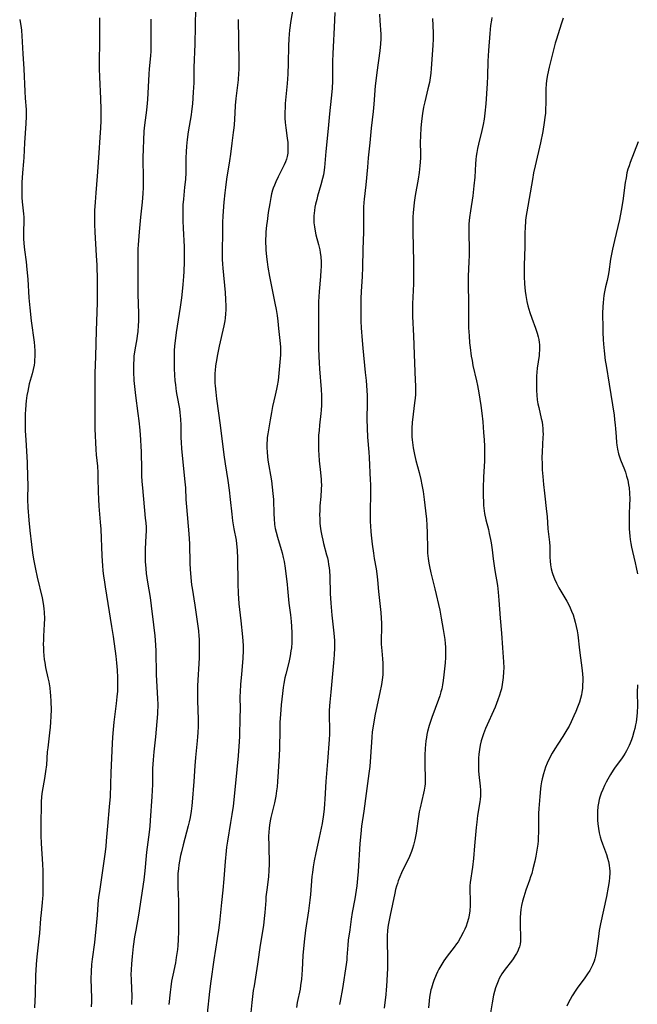
# Model space of a CAD drawing. Units: inches. Extents: x 2044734 to 2050193, y 195175 to 200631.
# Drawn here: x 2044996 to 2045121, y 196172 to 196371 of the extents above; entities that cross this region are included whole.
import ezdxf

# ---------------------------------------------------------------- set-up
doc = ezdxf.new("R2010")
doc.units = ezdxf.units.IN
doc.header["$MEASUREMENT"] = 0
doc.layers.add('c_09_T14S_R18E', color=22, linetype='Continuous')

msp = doc.modelspace()

# ---------------------------------------------------------------- linework, layer by layer
at = {"layer": 'c_09_T14S_R18E'}
for points, elevation in [([(2045051.33, 196373.14), (2045050.97, 196370.88), (2045050.7, 196368.95), (2045050.6, 196368.1), (2045050.52, 196367.15), (2045050.48, 196365.76), (2045050.44, 196362.28), (2045050.36, 196360.07), (2045050.23, 196358.17), (2045049.83, 196354.09), (2045049.78, 196353.43), (2045049.73, 196352.25), (2045049.76, 196351.18), (2045049.82, 196350.29)], 1052), ([(2044996.15, 196371.11), (2044996.25, 196370.6), (2044996.42, 196369.46), (2044996.49, 196368.83), (2044996.57, 196367.77), (2044996.78, 196364.18), (2044997, 196361.15), (2044997.19, 196356.54), (2044997.27, 196355.19), (2044997.43, 196352.93), (2044997.46, 196352.15), (2044997.47, 196351.5), (2044997.41, 196350.05), (2044997.12, 196346.16), (2044996.99, 196343.18), (2044996.93, 196342.43), (2044996.69, 196340.12), (2044996.62, 196339.13), (2044996.58, 196338.23), (2044996.56, 196337.18), (2044996.57, 196335.63), (2044996.6, 196335.1), (2044996.66, 196334.26), (2044996.86, 196332.46), (2044996.92, 196331.81), (2044996.96, 196331.15), (2044996.96, 196330.5), (2044996.89, 196328.11), (2044996.93, 196326.88), (2044997, 196325.81), (2044997.14, 196324.56), (2044997.44, 196322.15), (2044997.62, 196320.57), (2044997.79, 196318.63), (2044998.02, 196314.88), (2044998.2, 196312.87), (2044998.48, 196310.25), (2044999.05, 196305.94), (2044999.14, 196305.13), (2044999.2, 196304.16), (2044999.21, 196303.64), (2044999.2, 196303.11), (2044999.16, 196302.29), (2044999.12, 196301.78), (2044999.05, 196301.27), (2044998.88, 196300.36), (2044998.68, 196299.54), (2044998.09, 196297.47), (2044997.92, 196296.75), (2044997.77, 196296.01), (2044997.61, 196295.11), (2044997.47, 196294.04), (2044997.39, 196293.3), (2044997.3, 196292.15), (2044997.27, 196291.54), (2044997.25, 196289.79), (2044997.29, 196288.03), (2044997.37, 196286.18), (2044997.63, 196281.59), (2044997.75, 196278.58), (2044997.77, 196277.17), (2044997.74, 196274.16), (2044997.79, 196272.53), (2044997.98, 196269.94), (2044998.17, 196267.9), (2044998.51, 196265.02), (2044998.74, 196263.34), (2044998.87, 196262.5), (2044998.99, 196261.78), (2044999.34, 196260.05), (2044999.7, 196258.47), (2045000.69, 196254.3), (2045000.92, 196253.11), (2045001.05, 196252.14), (2045001.12, 196251.3), (2045001.15, 196250.09), (2045001.12, 196248.95), (2045000.97, 196246.54), (2045000.93, 196245.74), (2045000.92, 196244.94), (2045000.93, 196244.17), (2045000.96, 196243.45), (2045001.03, 196242.62), (2045001.12, 196241.8), (2045001.21, 196241.23), (2045001.4, 196240.22), (2045001.86, 196238.11), (2045002.01, 196237.34), (2045002.21, 196236.13), (2045002.33, 196235.13), (2045002.38, 196234.58), (2045002.45, 196233.31), (2045002.48, 196231.64), (2045002.46, 196230.35), (2045002.41, 196229.18), (2045002.33, 196228.13), (2045002.2, 196226.99), (2045001.82, 196223.98), (2045001.73, 196223.14), (2045001.54, 196220.52), (2045001.4, 196219.17), (2045001.19, 196217.79), (2045000.71, 196215.13), (2045000.58, 196214.12), (2045000.51, 196212.99), (2045000.43, 196208.16), (2045000.43, 196206.25), (2045000.48, 196204.67), (2045000.77, 196200.5), (2045000.83, 196199.16), (2045000.84, 196197.8), (2045000.83, 196195.61), (2045000.81, 196194.24), (2045000.77, 196193.56), (2045000.71, 196192.77), (2045000.46, 196190.64), (2045000.35, 196189.51), (2045000.13, 196186.55), (2045000.03, 196185.42), (2044999.9, 196184.19), (2044999.6, 196181.74), (2044999.47, 196180.27), (2044999.4, 196179.03), (2044999.37, 196178.16), (2044999.27, 196174.21), (2044999.14, 196171.46)], 1062)]:
    msp.add_lwpolyline(points, dxfattribs=dict(at, elevation=elevation))
for points in [[(2045031.68, 196373.37, 1056), (2045031.52, 196366.08, 1056), (2045031.36, 196361.38, 1056), (2045031.32, 196358.26, 1056), (2045031.22, 196356.43, 1056), (2045031.05, 196354.06, 1056), (2045030.88, 196352.48, 1056), (2045030.79, 196351.8, 1056), (2045030.22, 196348.42, 1056), (2045030.02, 196346.87, 1056), (2045029.88, 196345.5, 1056), (2045029.8, 196344.39, 1056), (2045029.74, 196343.17, 1056), (2045029.7, 196340.16, 1056), (2045029.63, 196338.75, 1056), (2045029.49, 196337.19, 1056), (2045029.23, 196334.81, 1056), (2045029.14, 196333.66, 1056), (2045029.1, 196332.69, 1056), (2045029.09, 196331.72, 1056), (2045029.1, 196330.42, 1056), (2045029.16, 196328.92, 1056), (2045029.38, 196325.15, 1056), (2045029.41, 196324.04, 1056), (2045029.4, 196322.16, 1056), (2045029.32, 196320.16, 1056), (2045029.26, 196319.17, 1056), (2045029.12, 196317.58, 1056), (2045028.97, 196316.17, 1056), (2045028.82, 196314.88, 1056), (2045028.55, 196312.98, 1056), (2045027.76, 196307.86, 1056), (2045027.55, 196306.21, 1056), (2045027.46, 196305.2, 1056), (2045027.39, 196304.15, 1056), (2045027.36, 196303.02, 1056), (2045027.35, 196301.71, 1056), (2045027.37, 196300.62, 1056), (2045027.44, 196299.23, 1056), (2045027.52, 196298.18, 1056), (2045027.62, 196297.27, 1056), (2045027.8, 196295.95, 1056), (2045027.92, 196295.21, 1056), (2045028.42, 196292.43, 1056), (2045028.53, 196291.7, 1056), (2045028.66, 196290.38, 1056), (2045028.71, 196289.18, 1056), (2045028.72, 196286.57, 1056), (2045028.75, 196285.73, 1056), (2045028.86, 196284.35, 1056), (2045029.53, 196277.73, 1056), (2045029.63, 196276.5, 1056), (2045029.76, 196274.17, 1056), (2045029.86, 196272.67, 1056), (2045030.35, 196267.2, 1056), (2045030.47, 196265.16, 1056), (2045030.55, 196261.22, 1056), (2045030.61, 196260.06, 1056), (2045030.73, 196258.38, 1056), (2045030.89, 196256.89, 1056), (2045030.99, 196256.21, 1056), (2045031.56, 196252.8, 1056), (2045032.28, 196247.62, 1056), (2045032.38, 196246.53, 1056), (2045032.42, 196245.94, 1056), (2045032.44, 196245.31, 1056), (2045032.45, 196244.16, 1056), (2045032.4, 196242.15, 1056), (2045032.11, 196236.53, 1056), (2045032.08, 196235.57, 1056), (2045032.07, 196234.75, 1056), (2045032.09, 196233.8, 1056), (2045032.18, 196231.33, 1056), (2045032.21, 196230.03, 1056), (2045032.2, 196228.3, 1056), (2045032.16, 196227.07, 1056), (2045032.11, 196226.18, 1056), (2045032.05, 196225.38, 1056), (2045031.7, 196222.04, 1056), (2045031.55, 196220.33, 1056), (2045031.32, 196217.15, 1056), (2045030.98, 196212.98, 1056), (2045030.92, 196212.25, 1056), (2045030.79, 196211.2, 1056), (2045030.58, 196209.92, 1056), (2045030.4, 196209.04, 1056), (2045030.2, 196208.2, 1056), (2045029.19, 196204.39, 1056), (2045028.84, 196202.97, 1056), (2045028.68, 196202.25, 1056), (2045028.44, 196201.08, 1056), (2045028.32, 196200.32, 1056), (2045028.23, 196199.56, 1056), (2045028.14, 196198.62, 1056), (2045028.09, 196197.28, 1056), (2045028.11, 196195.74, 1056), (2045028.23, 196193.06, 1056), (2045028.25, 196191.33, 1056), (2045028.22, 196186.96, 1056), (2045028.16, 196185.19, 1056), (2045028.1, 196184.07, 1056), (2045028.02, 196183.24, 1056), (2045027.92, 196182.42, 1056), (2045027.8, 196181.6, 1056), (2045027.61, 196180.57, 1056), (2045027.07, 196178.09, 1056), (2045026.86, 196176.85, 1056), (2045026.7, 196175.74, 1056), (2045026.57, 196174.62, 1056), (2045026.32, 196172.17, 1056)], [(2045059.84, 196372.48, 1050), (2045059.73, 196369.47, 1050), (2045059.48, 196365.59, 1050), (2045059.41, 196364.16, 1050), (2045059.38, 196362.68, 1050), (2045059.37, 196358.72, 1050), (2045059.3, 196357.12, 1050), (2045059.11, 196355.17, 1050), (2045058.74, 196352.01, 1050), (2045058.47, 196349.04, 1050), (2045058.03, 196344.42, 1050), (2045057.74, 196341.17, 1050), (2045057.61, 196340.21, 1050), (2045057.52, 196339.7, 1050), (2045057.35, 196338.94, 1050), (2045057.03, 196337.69, 1050), (2045056.35, 196335.4, 1050), (2045056.17, 196334.75, 1050), (2045055.94, 196333.81, 1050), (2045055.82, 196333.17, 1050), (2045055.71, 196332.52, 1050), (2045055.65, 196331.97, 1050), (2045055.61, 196331.41, 1050), (2045055.59, 196330.86, 1050), (2045055.62, 196330.02, 1050), (2045055.7, 196329.19, 1050), (2045055.83, 196328.36, 1050), (2045056.01, 196327.56, 1050), (2045056.54, 196325.63, 1050), (2045056.8, 196324.53, 1050), (2045056.89, 196324.01, 1050), (2045057, 196323.13, 1050), (2045057.07, 196322.15, 1050), (2045057.07, 196321.16, 1050), (2045057.04, 196320.44, 1050), (2045056.95, 196319.15, 1050), (2045056.69, 196316.17, 1050), (2045056.62, 196315.1, 1050), (2045056.56, 196314.11, 1050), (2045056.54, 196313.18, 1050), (2045056.57, 196310.16, 1050), (2045056.53, 196306.11, 1050), (2045056.56, 196304.71, 1050), (2045056.6, 196303.03, 1050), (2045056.66, 196301.73, 1050), (2045056.74, 196300.52, 1050), (2045057.09, 196296.35, 1050), (2045057.16, 196295.16, 1050), (2045057.17, 196294.13, 1050), (2045057.16, 196293.17, 1050), (2045057.1, 196292.19, 1050), (2045057.04, 196291.5, 1050), (2045056.76, 196289.14, 1050), (2045056.65, 196288.08, 1050), (2045056.57, 196287.14, 1050), (2045056.52, 196286.15, 1050), (2045056.51, 196285.29, 1050), (2045056.53, 196284.08, 1050), (2045056.58, 196283.19, 1050), (2045056.7, 196281.97, 1050), (2045056.97, 196279.56, 1050), (2045057.08, 196278.16, 1050), (2045057.1, 196277.66, 1050), (2045057.11, 196277.16, 1050), (2045057.09, 196276.14, 1050), (2045057, 196274.77, 1050), (2045056.84, 196272.84, 1050), (2045056.78, 196271.79, 1050), (2045056.76, 196271.15, 1050), (2045056.79, 196270.08, 1050), (2045056.83, 196269.36, 1050), (2045056.96, 196268.2, 1050), (2045057.07, 196267.5, 1050), (2045057.2, 196266.8, 1050), (2045057.4, 196265.9, 1050), (2045057.57, 196265.23, 1050), (2045058.18, 196262.99, 1050), (2045058.33, 196262.35, 1050), (2045058.47, 196261.66, 1050), (2045058.58, 196261.01, 1050), (2045058.66, 196260.36, 1050), (2045058.73, 196259.7, 1050), (2045058.81, 196258.59, 1050), (2045058.92, 196255.13, 1050), (2045059.03, 196253.17, 1050), (2045059.23, 196250.79, 1050), (2045059.65, 196247.14, 1050), (2045059.75, 196245.64, 1050), (2045059.77, 196244.16, 1050), (2045059.72, 196242.74, 1050), (2045059.6, 196241.18, 1050), (2045059.28, 196238.16, 1050), (2045059.03, 196235.2, 1050), (2045058.82, 196233.18, 1050), (2045058.76, 196232.49, 1050), (2045058.71, 196231.46, 1050), (2045058.71, 196230.79, 1050), (2045058.75, 196227.4, 1050), (2045058.74, 196226.72, 1050), (2045058.7, 196225.68, 1050), (2045058.35, 196221.19, 1050), (2045057.99, 196217.15, 1050), (2045057.82, 196213.6, 1050), (2045057.76, 196212.64, 1050), (2045057.69, 196211.68, 1050), (2045057.56, 196210.54, 1050), (2045057.25, 196208.67, 1050), (2045056.7, 196205.9, 1050), (2045056.02, 196202.75, 1050), (2045055.69, 196201.14, 1050), (2045055.48, 196199.95, 1050), (2045055.31, 196198.78, 1050), (2045055.22, 196198, 1050), (2045054.91, 196194.35, 1050), (2045054.78, 196193.18, 1050), (2045054.5, 196191.03, 1050), (2045053.92, 196187.15, 1050), (2045053.65, 196184.79, 1050), (2045053.4, 196182.03, 1050), (2045053.23, 196179.11, 1050), (2045053.17, 196178.18, 1050), (2045053.09, 196177.28, 1050), (2045052.92, 196175.97, 1050), (2045052.8, 196175.23, 1050), (2045052.25, 196172.54, 1050), (2045052.07, 196171.51, 1050)], [(2045012.25, 196371.43, 1060), (2045012.25, 196370.16, 1060), (2045012.28, 196366.64, 1060), (2045012.22, 196362.45, 1060), (2045012.21, 196361.17, 1060), (2045012.26, 196359.43, 1060), (2045012.5, 196355.16, 1060), (2045012.56, 196352.9, 1060), (2045012.54, 196350.71, 1060), (2045012.49, 196349.17, 1060), (2045012.44, 196348.25, 1060), (2045012.05, 196343.16, 1060), (2045011.83, 196339.45, 1060), (2045011.55, 196336.06, 1060), (2045011.41, 196334.17, 1060), (2045011.3, 196332.52, 1060), (2045011.25, 196331.16, 1060), (2045011.27, 196329.75, 1060), (2045011.33, 196328.16, 1060), (2045011.62, 196323.43, 1060), (2045011.72, 196321.48, 1060), (2045011.81, 196318.44, 1060), (2045011.84, 196316.16, 1060), (2045011.79, 196313.89, 1060), (2045011.58, 196308.29, 1060), (2045011.47, 196303.04, 1060), (2045011.35, 196299.62, 1060), (2045011.31, 196298.16, 1060), (2045011.35, 196293.21, 1060), (2045011.31, 196289.92, 1060), (2045011.33, 196288.41, 1060), (2045011.56, 196284.23, 1060), (2045011.63, 196283.19, 1060), (2045011.85, 196280.87, 1060), (2045011.93, 196279.5, 1060), (2045011.97, 196278.49, 1060), (2045012, 196275.67, 1060), (2045012.05, 196274.18, 1060), (2045012.15, 196272.79, 1060), (2045012.44, 196269.58, 1060), (2045012.55, 196268.15, 1060), (2045012.78, 196262.79, 1060), (2045012.9, 196260.71, 1060), (2045012.97, 196259.81, 1060), (2045013.09, 196258.68, 1060), (2045013.19, 196257.94, 1060), (2045013.42, 196256.48, 1060), (2045013.98, 196253.15, 1060), (2045014.72, 196248.49, 1060), (2045015.01, 196246.49, 1060), (2045015.56, 196242.5, 1060), (2045015.72, 196241.14, 1060), (2045015.82, 196239.67, 1060), (2045015.89, 196238.17, 1060), (2045015.92, 196236.92, 1060), (2045015.92, 196236.16, 1060), (2045015.9, 196235.41, 1060), (2045015.81, 196234.25, 1060), (2045015.65, 196232.91, 1060), (2045015.18, 196229.16, 1060), (2045015.01, 196227.65, 1060), (2045014.88, 196226.15, 1060), (2045014.81, 196224.87, 1060), (2045014.57, 196219.02, 1060), (2045014.41, 196214.17, 1060), (2045014.26, 196212.09, 1060), (2045013.88, 196208.15, 1060), (2045013.66, 196205.17, 1060), (2045013.54, 196204.03, 1060), (2045013.34, 196202.47, 1060), (2045012.25, 196194.93, 1060), (2045012.1, 196193.83, 1060), (2045011.97, 196192.41, 1060), (2045011.83, 196190.17, 1060), (2045011.7, 196188.77, 1060), (2045011.25, 196184.69, 1060), (2045010.77, 196181.27, 1060), (2045010.66, 196180.22, 1060), (2045010.58, 196178.81, 1060), (2045010.55, 196177.29, 1060), (2045010.63, 196173.45, 1060), (2045010.63, 196172.68, 1060), (2045010.59, 196171.64, 1060)], [(2045022.66, 196371.16, 1058), (2045022.64, 196368.17, 1058), (2045022.63, 196365.46, 1058), (2045022.62, 196364.66, 1058), (2045022.57, 196363.78, 1058), (2045022.33, 196361.13, 1058), (2045022.26, 196360.05, 1058), (2045022.07, 196356.22, 1058), (2045021.98, 196354.93, 1058), (2045021.91, 196354.2, 1058), (2045021.75, 196352.74, 1058), (2045021.37, 196349.73, 1058), (2045021.27, 196348.51, 1058), (2045021.06, 196343.15, 1058), (2045021.05, 196342.43, 1058), (2045021.1, 196339.55, 1058), (2045021.11, 196338.34, 1058), (2045021.09, 196337.17, 1058), (2045021.03, 196335.92, 1058), (2045020.9, 196334.18, 1058), (2045020.58, 196331.15, 1058), (2045020.32, 196328.19, 1058), (2045020.15, 196326.43, 1058), (2045020.08, 196325.56, 1058), (2045020.04, 196324.77, 1058), (2045020.01, 196323.43, 1058), (2045020.03, 196317.63, 1058), (2045020.05, 196315.62, 1058), (2045020.15, 196311.73, 1058), (2045020.15, 196310.17, 1058), (2045020.11, 196309.26, 1058), (2045020.01, 196308.1, 1058), (2045019.89, 196307.21, 1058), (2045019.8, 196306.61, 1058), (2045019.41, 196304.37, 1058), (2045019.25, 196303.06, 1058), (2045019.19, 196302.33, 1058), (2045019.16, 196301.59, 1058), (2045019.13, 196300.68, 1058), (2045019.14, 196299.93, 1058), (2045019.22, 196298.17, 1058), (2045019.39, 196296.34, 1058), (2045019.53, 196295.13, 1058), (2045020.03, 196291.48, 1058), (2045020.21, 196290.05, 1058), (2045020.42, 196288.11, 1058), (2045020.59, 196286.16, 1058), (2045020.66, 196284.81, 1058), (2045020.7, 196283.83, 1058), (2045020.75, 196280.16, 1058), (2045020.79, 196278.91, 1058), (2045020.85, 196277.8, 1058), (2045020.96, 196276.46, 1058), (2045021.54, 196270.35, 1058), (2045021.62, 196269.44, 1058), (2045021.68, 196268.53, 1058), (2045021.69, 196267.79, 1058), (2045021.67, 196266.82, 1058), (2045021.54, 196264.17, 1058), (2045021.51, 196262.69, 1058), (2045021.52, 196261.64, 1058), (2045021.61, 196260.17, 1058), (2045021.71, 196259.19, 1058), (2045021.95, 196257.47, 1058), (2045022.5, 196254.32, 1058), (2045022.75, 196252.68, 1058), (2045023.22, 196248.79, 1058), (2045023.45, 196246.57, 1058), (2045023.58, 196244.76, 1058), (2045023.64, 196243.51, 1058), (2045023.74, 196238.78, 1058), (2045023.78, 196237.54, 1058), (2045024.02, 196233.92, 1058), (2045024.06, 196232.75, 1058), (2045024.06, 196232.18, 1058), (2045024.03, 196231.52, 1058), (2045023.98, 196230.85, 1058), (2045023.57, 196226.17, 1058), (2045023.25, 196223.15, 1058), (2045023.1, 196221.56, 1058), (2045023.01, 196219.8, 1058), (2045022.96, 196216.56, 1058), (2045022.88, 196214.17, 1058), (2045022.55, 196209.28, 1058), (2045022.46, 196208.18, 1058), (2045022.33, 196206.92, 1058), (2045021.81, 196202.91, 1058), (2045021.73, 196202.15, 1058), (2045021.45, 196199.17, 1058), (2045021.22, 196197.3, 1058), (2045020.15, 196190.19, 1058), (2045019.6, 196187.14, 1058), (2045019.38, 196185.79, 1058), (2045019.1, 196183.86, 1058), (2045018.85, 196181.81, 1058), (2045018.72, 196180.32, 1058), (2045018.66, 196179.12, 1058), (2045018.64, 196178.17, 1058), (2045018.67, 196177.26, 1058), (2045018.76, 196175.15, 1058), (2045018.78, 196174.04, 1058), (2045018.76, 196172.17, 1058)], [(2045040.31, 196371.1, 1054), (2045040.35, 196366.96, 1054), (2045040.46, 196362.31, 1054), (2045040.44, 196360.92, 1054), (2045040.4, 196360.24, 1054), (2045040.29, 196358.87, 1054), (2045039.85, 196355.15, 1054), (2045039.71, 196353.71, 1054), (2045039.61, 196352.18, 1054), (2045039.49, 196349.82, 1054), (2045039.44, 196349.22, 1054), (2045039.32, 196348.28, 1054), (2045039, 196346.11, 1054), (2045038.75, 196343.88, 1054), (2045038.58, 196342.56, 1054), (2045037.95, 196338.81, 1054), (2045037.72, 196337.15, 1054), (2045037.6, 196336.07, 1054), (2045037.43, 196334.22, 1054), (2045037.23, 196331.41, 1054), (2045037.17, 196330.08, 1054), (2045037.12, 196328.17, 1054), (2045037.09, 196324.18, 1054), (2045037.1, 196322.69, 1054), (2045037.15, 196321.68, 1054), (2045037.21, 196320.85, 1054), (2045037.65, 196315.97, 1054), (2045037.77, 196314.51, 1054), (2045037.82, 196313.16, 1054), (2045037.81, 196312.46, 1054), (2045037.77, 196311.61, 1054), (2045037.68, 196310.76, 1054), (2045037.6, 196310.22, 1054), (2045037.42, 196309.21, 1054), (2045036.48, 196305.1, 1054), (2045036.12, 196303.42, 1054), (2045035.84, 196301.88, 1054), (2045035.73, 196301.13, 1054), (2045035.64, 196300.18, 1054), (2045035.61, 196299.67, 1054), (2045035.59, 196298.67, 1054), (2045035.62, 196297.62, 1054), (2045035.65, 196297.08, 1054), (2045035.76, 196295.79, 1054), (2045035.92, 196294.48, 1054), (2045036.66, 196289.16, 1054), (2045037.43, 196283.14, 1054), (2045037.69, 196281.32, 1054), (2045038.2, 196278, 1054), (2045038.47, 196276.04, 1054), (2045038.7, 196274.16, 1054), (2045039.01, 196271.18, 1054), (2045039.19, 196269.8, 1054), (2045039.44, 196268.22, 1054), (2045039.88, 196265.89, 1054), (2045039.99, 196265.18, 1054), (2045040.06, 196264.55, 1054), (2045040.12, 196263.81, 1054), (2045040.18, 196262.32, 1054), (2045040.25, 196257.25, 1054), (2045040.32, 196255.07, 1054), (2045040.37, 196254.22, 1054), (2045040.47, 196253.05, 1054), (2045040.85, 196249.65, 1054), (2045041.16, 196246.41, 1054), (2045041.28, 196244.68, 1054), (2045041.3, 196243.64, 1054), (2045041.24, 196242.06, 1054), (2045041.13, 196240.43, 1054), (2045040.99, 196238.83, 1054), (2045040.79, 196236.8, 1054), (2045040.68, 196235.32, 1054), (2045040.66, 196234.33, 1054), (2045040.69, 196231.72, 1054), (2045040.66, 196230.17, 1054), (2045040.54, 196226.27, 1054), (2045040.45, 196224.25, 1054), (2045040.39, 196223.35, 1054), (2045040.3, 196222.36, 1054), (2045040, 196219.61, 1054), (2045039.47, 196214.16, 1054), (2045039.27, 196212.21, 1054), (2045039.04, 196210.49, 1054), (2045038.78, 196208.89, 1054), (2045038.12, 196205.14, 1054), (2045037.95, 196203.93, 1054), (2045037.86, 196203.18, 1054), (2045037.66, 196201.05, 1054), (2045037.41, 196197.52, 1054), (2045037.22, 196195.26, 1054), (2045036.96, 196192.72, 1054), (2045036.52, 196188.71, 1054), (2045036.34, 196187.18, 1054), (2045036.08, 196185.45, 1054), (2045035.4, 196181.16, 1054), (2045034.76, 196176.87, 1054), (2045034.49, 196174.74, 1054), (2045034.03, 196170.32, 1054)], [(2045068.84, 196372.13, 1048), (2045068.91, 196370.8, 1048), (2045069.12, 196368.13, 1048), (2045069.14, 196367.17, 1048), (2045069.09, 196366.2, 1048), (2045068.93, 196364.77, 1048), (2045068.31, 196360.35, 1048), (2045068.11, 196358.69, 1048), (2045068.01, 196357.71, 1048), (2045067.74, 196353.98, 1048), (2045067.61, 196352.52, 1048), (2045067.21, 196349.15, 1048), (2045066.92, 196346.17, 1048), (2045066.6, 196343.16, 1048), (2045066.41, 196341.24, 1048), (2045066.12, 196337.72, 1048), (2045065.75, 196334.8, 1048), (2045065.68, 196334.12, 1048), (2045065.63, 196333.19, 1048), (2045065.62, 196332.25, 1048), (2045065.63, 196328.17, 1048), (2045065.52, 196324.63, 1048), (2045065.44, 196321.04, 1048), (2045065.36, 196319.18, 1048), (2045065.15, 196316.15, 1048), (2045065.09, 196314.72, 1048), (2045065.07, 196313.16, 1048), (2045065.06, 196311.64, 1048), (2045065.09, 196310.17, 1048), (2045065.16, 196308.78, 1048), (2045065.35, 196306.22, 1048), (2045065.49, 196304.67, 1048), (2045066, 196299.78, 1048), (2045066.15, 196298.16, 1048), (2045066.3, 196296.14, 1048), (2045066.35, 196295.16, 1048), (2045066.37, 196293.68, 1048), (2045066.32, 196290.36, 1048), (2045066.34, 196288.57, 1048), (2045066.44, 196286.73, 1048), (2045066.69, 196283.71, 1048), (2045066.76, 196282.65, 1048), (2045067.01, 196278.03, 1048), (2045067.04, 196277.24, 1048), (2045067.05, 196276.2, 1048), (2045067.04, 196275.35, 1048), (2045066.96, 196271.71, 1048), (2045066.98, 196269.69, 1048), (2045067.02, 196268.74, 1048), (2045067.1, 196267.7, 1048), (2045067.18, 196266.92, 1048), (2045067.39, 196265.12, 1048), (2045067.63, 196263.28, 1048), (2045067.8, 196262.23, 1048), (2045068.19, 196260.12, 1048), (2045068.34, 196259.11, 1048), (2045068.48, 196257.92, 1048), (2045068.68, 196255.55, 1048), (2045069.14, 196251.29, 1048), (2045069.22, 196250.15, 1048), (2045069.26, 196249.18, 1048), (2045069.26, 196248.25, 1048), (2045069.22, 196245.78, 1048), (2045069.23, 196244.94, 1048), (2045069.26, 196244.23, 1048), (2045069.31, 196243.6, 1048), (2045069.48, 196241.93, 1048), (2045069.55, 196241.1, 1048), (2045069.57, 196240.62, 1048), (2045069.57, 196239.69, 1048), (2045069.52, 196238.77, 1048), (2045069.47, 196238.18, 1048), (2045069.27, 196236.8, 1048), (2045068.96, 196235.17, 1048), (2045067.98, 196230.76, 1048), (2045067.69, 196229.23, 1048), (2045067.49, 196227.93, 1048), (2045067.4, 196227.19, 1048), (2045067.3, 196226.15, 1048), (2045067.06, 196222.17, 1048), (2045066.88, 196220.18, 1048), (2045066.71, 196218.8, 1048), (2045066.15, 196214.78, 1048), (2045065.7, 196211.19, 1048), (2045065.26, 196208.13, 1048), (2045065.09, 196206.58, 1048), (2045064.92, 196204.69, 1048), (2045064.54, 196198.99, 1048), (2045064.42, 196197.57, 1048), (2045064.27, 196196.12, 1048), (2045064.04, 196194.37, 1048), (2045063.9, 196193.5, 1048), (2045063.33, 196190.69, 1048), (2045063.12, 196189.4, 1048), (2045062.85, 196187.2, 1048), (2045062.55, 196185.1, 1048), (2045062.44, 196184.14, 1048), (2045062.28, 196181.71, 1048), (2045062.24, 196181.18, 1048), (2045062.12, 196180.24, 1048), (2045061.38, 196175.38, 1048), (2045060.92, 196172.82, 1048), (2045060.81, 196172.12, 1048)], [(2045079.57, 196371.32, 1046), (2045079.7, 196368.41, 1046), (2045079.71, 196367.17, 1046), (2045079.66, 196365.82, 1046), (2045079.31, 196361.17, 1046), (2045079.22, 196360.23, 1046), (2045079.09, 196359.29, 1046), (2045078.94, 196358.36, 1046), (2045078.66, 196357.1, 1046), (2045078.02, 196354.46, 1046), (2045077.79, 196353.39, 1046), (2045077.55, 196352.13, 1046), (2045077.32, 196350.52, 1046), (2045077.19, 196349.15, 1046), (2045077.12, 196347.65, 1046), (2045077.11, 196346.18, 1046), (2045077.14, 196344.12, 1046), (2045077.12, 196343.17, 1046), (2045077.07, 196342.25, 1046), (2045077.01, 196341.55, 1046), (2045076.85, 196340.17, 1046), (2045076.66, 196338.86, 1046), (2045076.09, 196335.51, 1046), (2045075.87, 196334.14, 1046), (2045075.78, 196333.37, 1046), (2045075.65, 196332.08, 1046), (2045075.6, 196331.16, 1046), (2045075.57, 196330.19, 1046), (2045075.58, 196328.17, 1046), (2045075.67, 196325.17, 1046), (2045075.71, 196322.17, 1046), (2045075.76, 196319.16, 1046), (2045075.73, 196317.7, 1046), (2045075.53, 196313.67, 1046), (2045075.53, 196312.14, 1046), (2045075.56, 196311.1, 1046), (2045075.74, 196307.16, 1046), (2045075.84, 196303.46, 1046), (2045076.1, 196298.17, 1046), (2045076.14, 196297.14, 1046), (2045076.14, 196296.34, 1046), (2045076.11, 196295.32, 1046), (2045076.06, 196294.62, 1046), (2045075.95, 196293.67, 1046), (2045075.65, 196291.34, 1046), (2045075.48, 196289.68, 1046), (2045075.42, 196288.56, 1046), (2045075.41, 196287.98, 1046), (2045075.43, 196286.77, 1046), (2045075.47, 196286.19, 1046), (2045075.52, 196285.65, 1046), (2045075.66, 196284.59, 1046), (2045075.92, 196283.23, 1046), (2045076.23, 196282, 1046), (2045076.89, 196279.56, 1046), (2045077.23, 196278.19, 1046), (2045077.45, 196277.12, 1046), (2045077.68, 196275.76, 1046), (2045077.9, 196274.16, 1046), (2045078.17, 196271.83, 1046), (2045078.34, 196270.19, 1046), (2045078.44, 196268.96, 1046), (2045078.51, 196267.43, 1046), (2045078.55, 196264.19, 1046), (2045078.59, 196263.3, 1046), (2045078.68, 196262.22, 1046), (2045078.83, 196261.28, 1046), (2045078.96, 196260.62, 1046), (2045079.27, 196259.3, 1046), (2045080.08, 196256.12, 1046), (2045081.03, 196251.8, 1046), (2045081.36, 196250.15, 1046), (2045081.75, 196247.89, 1046), (2045082.06, 196245.83, 1046), (2045082.16, 196245.02, 1046), (2045082.21, 196244.33, 1046), (2045082.23, 196243.94, 1046), (2045082.22, 196242.97, 1046), (2045082.19, 196242.24, 1046), (2045082.11, 196241.13, 1046), (2045081.88, 196238.74, 1046), (2045081.72, 196237.55, 1046), (2045081.59, 196236.72, 1046), (2045081.43, 196235.91, 1046), (2045081.28, 196235.27, 1046), (2045081.06, 196234.49, 1046), (2045080.8, 196233.72, 1046), (2045079.47, 196230.11, 1046), (2045078.92, 196228.47, 1046), (2045078.57, 196227.26, 1046), (2045078.44, 196226.68, 1046), (2045078.33, 196226.09, 1046), (2045078.22, 196225.39, 1046), (2045078.14, 196224.6, 1046), (2045078.08, 196223.88, 1046), (2045078.02, 196222.45, 1046), (2045078, 196220.93, 1046), (2045078.02, 196220.23, 1046), (2045078.11, 196218.13, 1046), (2045078.12, 196217.65, 1046), (2045078.11, 196217.18, 1046), (2045078.07, 196216.7, 1046), (2045078.01, 196216.23, 1046), (2045077.88, 196215.43, 1046), (2045077.75, 196214.79, 1046), (2045077.05, 196211.83, 1046), (2045076.89, 196211.04, 1046), (2045076.73, 196210.11, 1046), (2045076.26, 196206.74, 1046), (2045076, 196205.39, 1046), (2045075.75, 196204.34, 1046), (2045075.55, 196203.68, 1046), (2045075.33, 196203.04, 1046), (2045075.07, 196202.37, 1046), (2045074.78, 196201.7, 1046), (2045073.61, 196199.37, 1046), (2045073.32, 196198.73, 1046), (2045072.97, 196197.94, 1046), (2045072.66, 196197.13, 1046), (2045072.48, 196196.6, 1046), (2045072.32, 196196.07, 1046), (2045072.13, 196195.37, 1046), (2045071.94, 196194.6, 1046), (2045071.03, 196190.21, 1046), (2045070.64, 196188.18, 1046), (2045070.5, 196187.12, 1046), (2045070.42, 196185.96, 1046), (2045070.4, 196185.1, 1046), (2045070.41, 196184.25, 1046), (2045070.48, 196182.2, 1046), (2045070.49, 196180.83, 1046), (2045070.46, 196179.41, 1046), (2045070.29, 196175.87, 1046), (2045070.23, 196175.13, 1046), (2045070.13, 196174.14, 1046), (2045069.79, 196171.41, 1046)], [(2045091.59, 196371.51, 1044), (2045091.49, 196370.94, 1044), (2045091.33, 196369.85, 1044), (2045091.15, 196368.25, 1044), (2045090.87, 196364.79, 1044), (2045090.77, 196362.7, 1044), (2045090.67, 196359.67, 1044), (2045090.61, 196358.17, 1044), (2045090.32, 196354.07, 1044), (2045090.15, 196352.19, 1044), (2045089.99, 196350.96, 1044), (2045089.8, 196349.87, 1044), (2045089.54, 196348.64, 1044), (2045088.86, 196345.89, 1044), (2045088.67, 196345.03, 1044), (2045088.54, 196344.25, 1044), (2045088.42, 196343.47, 1044), (2045088.35, 196342.81, 1044), (2045088.29, 196341.95, 1044), (2045088.12, 196339.22, 1044), (2045087.96, 196337.47, 1044), (2045087.71, 196335.44, 1044), (2045087.23, 196332.45, 1044), (2045087.05, 196331.12, 1044), (2045086.95, 196329.84, 1044), (2045086.91, 196328.83, 1044), (2045086.91, 196327.42, 1044), (2045086.96, 196325.17, 1044), (2045086.97, 196323.4, 1044), (2045086.94, 196322.18, 1044), (2045086.81, 196319.15, 1044), (2045086.8, 196317.51, 1044), (2045086.83, 196313.91, 1044), (2045086.82, 196310.16, 1044), (2045086.86, 196308.79, 1044), (2045086.96, 196307.17, 1044), (2045087.08, 196305.81, 1044), (2045087.19, 196304.84, 1044), (2045087.42, 196303.1, 1044), (2045087.56, 196302.21, 1044), (2045087.75, 196301.22, 1044), (2045088.45, 196298.12, 1044), (2045088.64, 196297.17, 1044), (2045088.91, 196295.71, 1044), (2045089.32, 196293.11, 1044), (2045089.52, 196291.56, 1044), (2045089.72, 196289.79, 1044), (2045089.91, 196287.68, 1044), (2045090.02, 196286.17, 1044), (2045090.08, 196284.91, 1044), (2045090.11, 196283.74, 1044), (2045090.11, 196283.16, 1044), (2045090.08, 196281.92, 1044), (2045089.91, 196278.68, 1044), (2045089.84, 196276.48, 1044), (2045089.82, 196274.86, 1044), (2045089.86, 196273.57, 1044), (2045089.89, 196272.95, 1044), (2045090.01, 196271.85, 1044), (2045090.1, 196271.28, 1044), (2045090.38, 196270.03, 1044), (2045090.87, 196268.09, 1044), (2045091.06, 196267.27, 1044), (2045091.3, 196266.07, 1044), (2045091.41, 196265.41, 1044), (2045091.61, 196264, 1044), (2045091.81, 196262.18, 1044), (2045091.94, 196261.22, 1044), (2045092.15, 196259.8, 1044), (2045092.68, 196256.76, 1044), (2045092.86, 196255.45, 1044), (2045093.01, 196253.82, 1044), (2045093.26, 196250.18, 1044), (2045093.52, 196247.15, 1044), (2045093.71, 196244.18, 1044), (2045093.93, 196241.35, 1044), (2045093.96, 196240.13, 1044), (2045093.93, 196239.35, 1044), (2045093.85, 196238.17, 1044), (2045093.79, 196237.71, 1044), (2045093.66, 196236.8, 1044), (2045093.49, 196235.89, 1044), (2045093.33, 196235.26, 1044), (2045093.13, 196234.59, 1044), (2045092.81, 196233.65, 1044), (2045092.21, 196232.19, 1044), (2045090.3, 196227.9, 1044), (2045089.85, 196226.78, 1044), (2045089.59, 196226.01, 1044), (2045089.42, 196225.4, 1044), (2045089.23, 196224.53, 1044), (2045089.09, 196223.66, 1044), (2045088.97, 196222.72, 1044), (2045088.9, 196221.9, 1044), (2045088.86, 196221.09, 1044), (2045088.85, 196220.19, 1044), (2045088.89, 196219.34, 1044), (2045088.95, 196218.57, 1044), (2045089.2, 196216.22, 1044), (2045089.26, 196215.43, 1044), (2045089.29, 196214.82, 1044), (2045089.28, 196214.22, 1044), (2045089.24, 196213.63, 1044), (2045089.17, 196213.04, 1044), (2045088.69, 196210.28, 1044), (2045088.51, 196208.97, 1044), (2045088.39, 196207.92, 1044), (2045088.09, 196204.2, 1044), (2045087.84, 196201.65, 1044), (2045087.63, 196199.86, 1044), (2045087.2, 196196.8, 1044), (2045087.14, 196196.1, 1044), (2045087.13, 196195.37, 1044), (2045087.22, 196193.06, 1044), (2045087.2, 196192.11, 1044), (2045087.11, 196191.08, 1044), (2045086.97, 196190.2, 1044), (2045086.82, 196189.5, 1044), (2045086.58, 196188.64, 1044), (2045086.36, 196187.99, 1044), (2045086.1, 196187.35, 1044), (2045085.79, 196186.66, 1044), (2045085.25, 196185.67, 1044), (2045084.73, 196184.82, 1044), (2045084.43, 196184.38, 1044), (2045083.97, 196183.73, 1044), (2045082.55, 196181.91, 1044), (2045081.84, 196180.93, 1044), (2045081.43, 196180.3, 1044), (2045080.86, 196179.3, 1044), (2045080.57, 196178.71, 1044), (2045080.3, 196178.11, 1044), (2045079.84, 196176.97, 1044), (2045079.63, 196176.37, 1044), (2045079.36, 196175.47, 1044), (2045079.26, 196175.09, 1044), (2045079.11, 196174.37, 1044), (2045079, 196173.64, 1044), (2045078.91, 196172.91, 1044), (2045078.8, 196171.47, 1044)], [(2045105.96, 196371.36, 1042), (2045105.59, 196370.12, 1042), (2045104.62, 196367.11, 1042), (2045104.39, 196366.32, 1042), (2045103.96, 196364.7, 1042), (2045103.15, 196361.48, 1042), (2045102.81, 196359.9, 1042), (2045102.68, 196359.19, 1042), (2045102.54, 196358.13, 1042), (2045102.47, 196356.95, 1042), (2045102.46, 196354.32, 1042), (2045102.43, 196352.85, 1042), (2045102.39, 196352.2, 1042), (2045102.3, 196351.32, 1042), (2045102.15, 196350.29, 1042), (2045101.84, 196348.49, 1042), (2045101.38, 196346.18, 1042), (2045101.19, 196345.31, 1042), (2045100.5, 196342.42, 1042), (2045100.29, 196341.5, 1042), (2045100.01, 196340.14, 1042), (2045099.76, 196338.76, 1042), (2045098.62, 196332.26, 1042), (2045098.45, 196331.12, 1042), (2045098.38, 196330.48, 1042), (2045098.28, 196328.97, 1042), (2045098.26, 196328.15, 1042), (2045098.23, 196325.16, 1042), (2045098.12, 196321.45, 1042), (2045098.11, 196320.63, 1042), (2045098.12, 196319.16, 1042), (2045098.19, 196317.68, 1042), (2045098.31, 196316.19, 1042), (2045098.43, 196315.33, 1042), (2045098.64, 196314.13, 1042), (2045098.84, 196313.25, 1042), (2045099.24, 196311.9, 1042), (2045099.62, 196310.78, 1042), (2045100.36, 196308.76, 1042), (2045100.71, 196307.75, 1042), (2045100.92, 196307.01, 1042), (2045101.04, 196306.43, 1042), (2045101.13, 196305.85, 1042), (2045101.17, 196305.44, 1042), (2045101.2, 196304.82, 1042), (2045101.19, 196304.2, 1042), (2045101.16, 196303.71, 1042), (2045101.1, 196303.22, 1042), (2045100.75, 196300.67, 1042), (2045100.67, 196299.87, 1042), (2045100.62, 196299.06, 1042), (2045100.56, 196297.48, 1042), (2045100.57, 196296.12, 1042), (2045100.63, 196295.22, 1042), (2045100.75, 196294.26, 1042), (2045100.89, 196293.48, 1042), (2045101.05, 196292.7, 1042), (2045101.56, 196290.52, 1042), (2045101.71, 196289.8, 1042), (2045101.82, 196289.07, 1042), (2045101.87, 196288.55, 1042), (2045101.9, 196288.02, 1042), (2045101.91, 196287.28, 1042), (2045101.9, 196286.72, 1042), (2045101.74, 196283.78, 1042), (2045101.7, 196282.59, 1042), (2045101.71, 196281.29, 1042), (2045101.76, 196280.16, 1042), (2045101.85, 196278.8, 1042), (2045101.99, 196277.17, 1042), (2045102.18, 196275.42, 1042), (2045102.63, 196271.68, 1042), (2045102.72, 196270.69, 1042), (2045102.89, 196268.23, 1042), (2045103.22, 196265.5, 1042), (2045103.27, 196264.65, 1042), (2045103.29, 196262.51, 1042), (2045103.35, 196261.69, 1042), (2045103.44, 196260.92, 1042), (2045103.59, 196260.16, 1042), (2045103.78, 196259.4, 1042), (2045103.92, 196258.97, 1042), (2045104.25, 196258.11, 1042), (2045104.63, 196257.27, 1042), (2045105.13, 196256.3, 1042), (2045106.71, 196253.57, 1042), (2045107.03, 196252.99, 1042), (2045107.37, 196252.28, 1042), (2045107.68, 196251.56, 1042), (2045107.97, 196250.83, 1042), (2045108.21, 196250.09, 1042), (2045108.42, 196249.38, 1042), (2045108.64, 196248.49, 1042), (2045108.81, 196247.59, 1042), (2045108.93, 196246.81, 1042), (2045109.27, 196243.71, 1042), (2045109.83, 196239.62, 1042), (2045109.9, 196238.84, 1042), (2045109.94, 196238.15, 1042), (2045109.95, 196237.47, 1042), (2045109.92, 196236.71, 1042), (2045109.86, 196235.96, 1042), (2045109.76, 196235.22, 1042), (2045109.66, 196234.69, 1042), (2045109.47, 196233.95, 1042), (2045109.26, 196233.22, 1042), (2045108.89, 196232.17, 1042), (2045108.55, 196231.32, 1042), (2045108.17, 196230.41, 1042), (2045107.61, 196229.24, 1042), (2045107.17, 196228.38, 1042), (2045106.73, 196227.61, 1042), (2045105.92, 196226.29, 1042), (2045104.88, 196224.72, 1042), (2045104.27, 196223.76, 1042), (2045103.76, 196222.91, 1042), (2045103.16, 196221.76, 1042), (2045102.77, 196220.9, 1042), (2045102.43, 196220.08, 1042), (2045102.2, 196219.42, 1042), (2045101.99, 196218.76, 1042), (2045101.73, 196217.74, 1042), (2045101.6, 196217.12, 1042), (2045101.46, 196216.29, 1042), (2045101.39, 196215.7, 1042), (2045101.24, 196214.18, 1042), (2045101.1, 196212.54, 1042), (2045101.05, 196211.7, 1042), (2045101.01, 196210.69, 1042), (2045100.99, 196209.36, 1042), (2045100.98, 196206.78, 1042), (2045100.96, 196206.02, 1042), (2045100.91, 196205.21, 1042), (2045100.83, 196204.51, 1042), (2045100.73, 196203.74, 1042), (2045100.44, 196202.11, 1042), (2045100.24, 196201.11, 1042), (2045099.87, 196199.54, 1042), (2045099.62, 196198.62, 1042), (2045099.41, 196197.94, 1042), (2045099.18, 196197.27, 1042), (2045098.44, 196195.2, 1042), (2045098.01, 196193.9, 1042), (2045097.78, 196193.03, 1042), (2045097.59, 196192.15, 1042), (2045097.46, 196191.36, 1042), (2045097.37, 196190.56, 1042), (2045097.32, 196189.69, 1042), (2045097.31, 196188.95, 1042), (2045097.32, 196188.21, 1042), (2045097.38, 196185.67, 1042), (2045097.35, 196184.93, 1042), (2045097.27, 196184.33, 1042), (2045097.13, 196183.78, 1042), (2045096.98, 196183.33, 1042), (2045096.79, 196182.89, 1042), (2045096.56, 196182.45, 1042), (2045096.31, 196182.01, 1042), (2045095.89, 196181.38, 1042), (2045095.52, 196180.89, 1042), (2045094.25, 196179.27, 1042), (2045093.91, 196178.8, 1042), (2045093.61, 196178.34, 1042), (2045093.33, 196177.87, 1042), (2045093.07, 196177.37, 1042), (2045092.83, 196176.85, 1042), (2045092.55, 196176.2, 1042), (2045092.31, 196175.53, 1042), (2045092.08, 196174.77, 1042), (2045091.9, 196174.02, 1042), (2045091.62, 196172.5, 1042), (2045090.88, 196168.03, 1042)], [(2045049.82, 196350.29, 1052), (2045049.93, 196349.19, 1052), (2045050.21, 196347.1, 1052), (2045050.31, 196346.21, 1052), (2045050.36, 196345.53, 1052), (2045050.37, 196344.86, 1052), (2045050.32, 196344.06, 1052), (2045050.21, 196343.4, 1052), (2045050.06, 196342.85, 1052), (2045049.86, 196342.31, 1052), (2045049.6, 196341.72, 1052), (2045048.39, 196339.34, 1052), (2045047.89, 196338.27, 1052), (2045047.63, 196337.64, 1052), (2045047.39, 196336.99, 1052), (2045047.27, 196336.6, 1052), (2045047.07, 196335.89, 1052), (2045046.91, 196335.16, 1052), (2045046.67, 196333.92, 1052), (2045046.39, 196332.13, 1052), (2045046.14, 196330.31, 1052), (2045046.04, 196329.52, 1052), (2045045.9, 196328.16, 1052), (2045045.86, 196327.47, 1052), (2045045.83, 196326.71, 1052), (2045045.83, 196325.94, 1052), (2045045.86, 196325.19, 1052), (2045045.9, 196324.54, 1052), (2045046.05, 196323.12, 1052), (2045046.17, 196322.17, 1052), (2045046.32, 196321.05, 1052), (2045046.63, 196319.19, 1052), (2045047.74, 196313.77, 1052), (2045047.97, 196312.51, 1052), (2045048.16, 196311.31, 1052), (2045048.32, 196310.15, 1052), (2045048.48, 196308.7, 1052), (2045048.78, 196305.63, 1052), (2045048.83, 196304.91, 1052), (2045048.86, 196304.11, 1052), (2045048.85, 196303.37, 1052), (2045048.75, 196301.88, 1052), (2045048.54, 196299.67, 1052), (2045048.36, 196298.19, 1052), (2045048.18, 196297.1, 1052), (2045048.05, 196296.42, 1052), (2045047.78, 196295.18, 1052), (2045047.26, 196292.9, 1052), (2045047.01, 196291.7, 1052), (2045046.75, 196290.25, 1052), (2045046.29, 196287.42, 1052), (2045046.19, 196286.64, 1052), (2045046.15, 196286.13, 1052), (2045046.12, 196285.54, 1052), (2045046.11, 196284.62, 1052), (2045046.16, 196283.7, 1052), (2045046.24, 196282.82, 1052), (2045046.33, 196282.11, 1052), (2045047.01, 196277.91, 1052), (2045047.19, 196276.64, 1052), (2045047.34, 196275.34, 1052), (2045047.43, 196274.16, 1052), (2045047.5, 196271.18, 1052), (2045047.55, 196270.29, 1052), (2045047.66, 196269.08, 1052), (2045047.8, 196268.27, 1052), (2045047.97, 196267.51, 1052), (2045048.25, 196266.5, 1052), (2045049.01, 196264.02, 1052), (2045049.18, 196263.39, 1052), (2045049.42, 196262.45, 1052), (2045049.59, 196261.61, 1052), (2045049.79, 196260.26, 1052), (2045050.2, 196256.98, 1052), (2045050.29, 196256.16, 1052), (2045050.56, 196253.19, 1052), (2045050.85, 196250.81, 1052), (2045050.98, 196249.48, 1052), (2045051.06, 196248.48, 1052), (2045051.12, 196247.18, 1052), (2045051.14, 196246.06, 1052), (2045051.12, 196245.27, 1052), (2045051.05, 196244.21, 1052), (2045050.97, 196243.55, 1052), (2045050.81, 196242.58, 1052), (2045050.51, 196241.19, 1052), (2045049.93, 196238.87, 1052), (2045049.76, 196238.14, 1052), (2045049.54, 196236.98, 1052), (2045049.41, 196236.15, 1052), (2045049.24, 196234.93, 1052), (2045048.98, 196232.67, 1052), (2045048.83, 196230.68, 1052), (2045048.75, 196229.17, 1052), (2045048.7, 196227.65, 1052), (2045048.64, 196223.87, 1052), (2045048.58, 196222.43, 1052), (2045048.39, 196219.12, 1052), (2045048.26, 196217.18, 1052), (2045048.16, 196216.08, 1052), (2045048.07, 196215.32, 1052), (2045047.91, 196214.23, 1052), (2045047.62, 196212.84, 1052), (2045046.91, 196209.9, 1052), (2045046.76, 196209.25, 1052), (2045046.61, 196208.39, 1052), (2045046.54, 196207.75, 1052), (2045046.48, 196206.95, 1052), (2045046.46, 196206.15, 1052), (2045046.48, 196204.16, 1052), (2045046.55, 196200.46, 1052), (2045046.52, 196199.19, 1052), (2045046.42, 196198.01, 1052), (2045046.13, 196195.75, 1052), (2045045.92, 196193.86, 1052), (2045045.86, 196193.16, 1052), (2045045.69, 196190.73, 1052), (2045045.58, 196189.51, 1052), (2045045.39, 196188.08, 1052), (2045044.76, 196184.15, 1052), (2045044.21, 196180.31, 1052), (2045043.51, 196175.93, 1052), (2045043.36, 196174.96, 1052), (2045043.08, 196172.56, 1052), (2045042.74, 196169.18, 1052)], [(2045121.11, 196346.4, 1040), (2045119.52, 196342.19, 1040), (2045119.29, 196341.53, 1040), (2045119.08, 196340.86, 1040), (2045118.88, 196340.1, 1040), (2045118.68, 196339.09, 1040), (2045118.54, 196338.17, 1040), (2045118.04, 196334.43, 1040), (2045117.72, 196332.52, 1040), (2045117.34, 196330.66, 1040), (2045116.33, 196326.47, 1040), (2045115.94, 196324.67, 1040), (2045115.56, 196322.65, 1040), (2045115.18, 196320.11, 1040), (2045115.06, 196319.4, 1040), (2045114.84, 196318.36, 1040), (2045114.54, 196317.1, 1040), (2045114.34, 196316.08, 1040), (2045114.22, 196315.37, 1040), (2045114.13, 196314.65, 1040), (2045114.06, 196313.87, 1040), (2045114.01, 196313.14, 1040), (2045113.96, 196311.7, 1040), (2045113.98, 196308.76, 1040), (2045114, 196307.87, 1040), (2045114.06, 196306.48, 1040), (2045114.13, 196305.49, 1040), (2045114.25, 196304.18, 1040), (2045114.5, 196302.18, 1040), (2045114.65, 196301.19, 1040), (2045115.29, 196297.43, 1040), (2045116.26, 196291.17, 1040), (2045116.38, 196290.28, 1040), (2045116.51, 196289.14, 1040), (2045116.57, 196288.48, 1040), (2045116.66, 196286.8, 1040), (2045116.75, 196285.67, 1040), (2045116.82, 196285.14, 1040), (2045116.95, 196284.29, 1040), (2045117.16, 196283.38, 1040), (2045117.36, 196282.75, 1040), (2045117.59, 196282.14, 1040), (2045118.35, 196280.21, 1040), (2045118.55, 196279.64, 1040), (2045118.8, 196278.85, 1040), (2045119.02, 196278.04, 1040), (2045119.12, 196277.57, 1040), (2045119.21, 196277.09, 1040), (2045119.3, 196276.47, 1040), (2045119.4, 196275.4, 1040), (2045119.43, 196274.18, 1040), (2045119.4, 196273.08, 1040), (2045119.31, 196271.16, 1040), (2045119.3, 196269.8, 1040), (2045119.35, 196268.18, 1040), (2045119.45, 196266.76, 1040), (2045119.53, 196266.09, 1040), (2045119.66, 196265.23, 1040), (2045119.8, 196264.5, 1040), (2045119.99, 196263.64, 1040), (2045120.53, 196261.35, 1040), (2045120.75, 196260.39, 1040), (2045120.99, 196259.13, 1040)], [(2045120.99, 196236.68, 1040), (2045120.96, 196235.15, 1040), (2045120.98, 196232.45, 1040), (2045120.93, 196231.12, 1040), (2045120.86, 196230.36, 1040), (2045120.71, 196229.19, 1040), (2045120.61, 196228.61, 1040), (2045120.46, 196227.91, 1040), (2045120.28, 196227.22, 1040), (2045119.98, 196226.22, 1040), (2045119.76, 196225.58, 1040), (2045119.52, 196224.95, 1040), (2045119.3, 196224.44, 1040), (2045119.05, 196223.91, 1040), (2045118.78, 196223.4, 1040), (2045118.5, 196222.93, 1040), (2045118.15, 196222.38, 1040), (2045117.75, 196221.78, 1040), (2045116.52, 196220.05, 1040), (2045116.11, 196219.46, 1040), (2045115.53, 196218.57, 1040), (2045114.98, 196217.64, 1040), (2045114.67, 196217.06, 1040), (2045114.31, 196216.35, 1040), (2045113.97, 196215.58, 1040), (2045113.67, 196214.82, 1040), (2045113.41, 196214.04, 1040), (2045113.27, 196213.53, 1040), (2045113.12, 196212.83, 1040), (2045113, 196212.12, 1040), (2045112.91, 196211.15, 1040), (2045112.89, 196210.15, 1040), (2045112.92, 196209.38, 1040), (2045112.98, 196208.61, 1040), (2045113.11, 196207.69, 1040), (2045113.26, 196206.84, 1040), (2045113.46, 196205.99, 1040), (2045113.65, 196205.33, 1040), (2045113.9, 196204.61, 1040), (2045114.71, 196202.44, 1040), (2045114.95, 196201.69, 1040), (2045115.12, 196201, 1040), (2045115.26, 196200.3, 1040), (2045115.35, 196199.59, 1040), (2045115.38, 196199.14, 1040), (2045115.39, 196198.64, 1040), (2045115.35, 196197.82, 1040), (2045115.26, 196197, 1040), (2045115.08, 196195.81, 1040), (2045114.72, 196193.92, 1040), (2045113.54, 196188.41, 1040), (2045113.29, 196187.11, 1040), (2045113.09, 196185.87, 1040), (2045112.65, 196182.56, 1040), (2045112.53, 196181.9, 1040), (2045112.39, 196181.35, 1040), (2045112.25, 196180.89, 1040), (2045111.92, 196180.08, 1040), (2045111.66, 196179.55, 1040), (2045111.37, 196179.03, 1040), (2045110.92, 196178.31, 1040), (2045110.22, 196177.32, 1040), (2045108.97, 196175.64, 1040), (2045108.54, 196175.02, 1040), (2045107.79, 196173.87, 1040), (2045107.38, 196173.14, 1040), (2045106.99, 196172.41, 1040), (2045106.69, 196171.78, 1040)]]:
    msp.add_polyline3d(points, dxfattribs=at)

doc.saveas('drawing.dxf')
